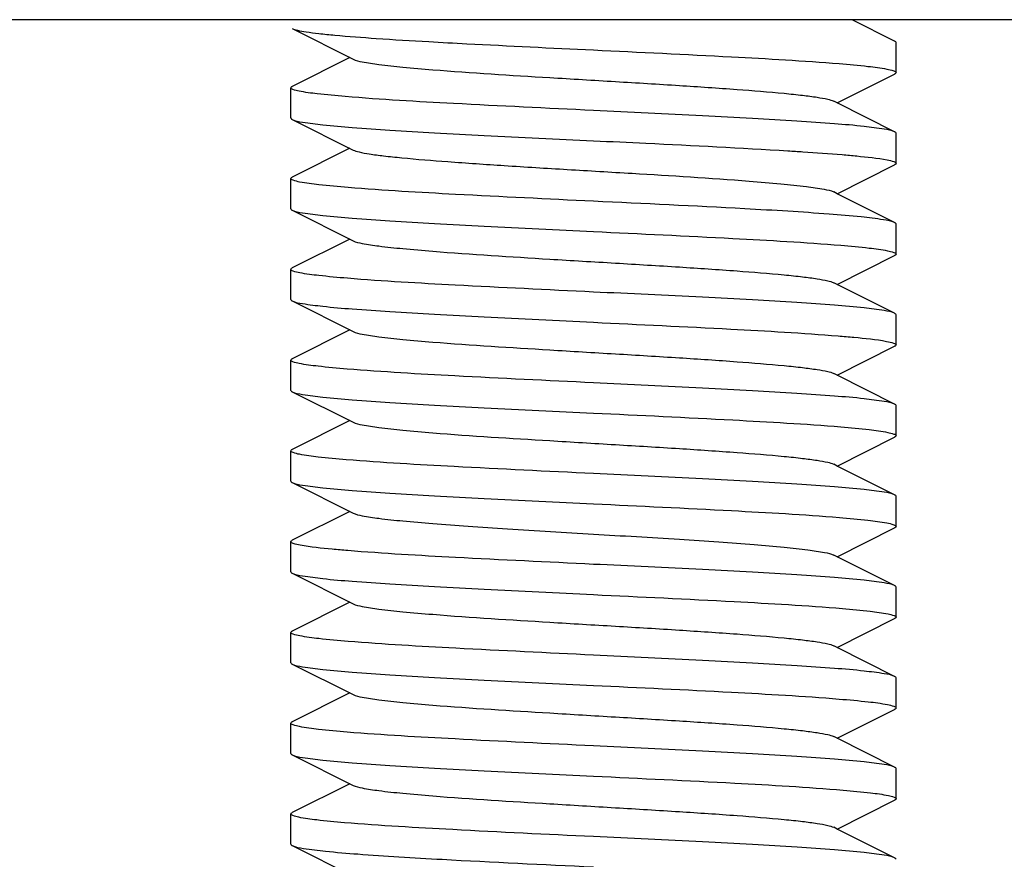
# Model space of a CAD drawing. Units: millimetres. Extents: x 30870 to 42288, y 2595 to 7877.
# Drawn here: x 33048 to 33065, y 6686 to 6700 of the extents above; entities that cross this region are included whole.
import ezdxf

# ---------------------------------------------------------------- set-up
doc = ezdxf.new("R2010")
doc.units = ezdxf.units.MM

msp = doc.modelspace()

# ---------------------------------------------------------------- linework, layer by layer
at = {"color": 7, "linetype": 'Continuous'}
for p, q in [((33075.82, 6699.707), (33039.82, 6699.707)), ((33062.797, 6699.355), (33062.096, 6699.707)), ((33052.842, 6699.56), (33053.848, 6699.054)), ((33062.82, 6698.832), (33062.82, 6699.332)), ((33053.792, 6699.082), (33052.842, 6698.605)), ((33061.848, 6698.332), (33062.797, 6698.81)), ((33052.82, 6698.082), (33052.82, 6698.582)), ((33061.848, 6698.332), (33061.791, 6698.361)), ((33062.797, 6697.855), (33061.848, 6698.332)), ((33052.842, 6698.06), (33053.848, 6697.554)), ((33062.82, 6697.332), (33062.82, 6697.832)), ((33053.792, 6697.582), (33052.842, 6697.105)), ((33061.848, 6696.832), (33062.797, 6697.31)), ((33052.82, 6696.582), (33052.82, 6697.082)), ((33061.848, 6696.832), (33061.791, 6696.861)), ((33062.797, 6696.355), (33061.848, 6696.832)), ((33052.842, 6696.56), (33053.848, 6696.054)), ((33062.82, 6695.832), (33062.82, 6696.332)), ((33053.792, 6696.082), (33052.842, 6695.605)), ((33061.848, 6695.332), (33062.797, 6695.81)), ((33052.82, 6695.082), (33052.82, 6695.582)), ((33061.848, 6695.332), (33061.791, 6695.361)), ((33062.797, 6694.855), (33061.848, 6695.332)), ((33052.842, 6695.06), (33053.848, 6694.554)), ((33062.82, 6694.332), (33062.82, 6694.832)), ((33053.792, 6694.582), (33052.842, 6694.105)), ((33061.848, 6693.832), (33062.797, 6694.31)), ((33052.82, 6693.582), (33052.82, 6694.082)), ((33061.848, 6693.832), (33061.791, 6693.861)), ((33062.797, 6693.355), (33061.848, 6693.832)), ((33052.842, 6693.56), (33053.848, 6693.054)), ((33062.82, 6692.832), (33062.82, 6693.332)), ((33053.792, 6693.082), (33052.842, 6692.605)), ((33061.848, 6692.332), (33062.797, 6692.81)), ((33052.82, 6692.082), (33052.82, 6692.582)), ((33061.848, 6692.332), (33061.791, 6692.361)), ((33062.797, 6691.855), (33061.848, 6692.332)), ((33052.842, 6692.06), (33053.848, 6691.554)), ((33062.82, 6691.332), (33062.82, 6691.832)), ((33053.792, 6691.582), (33052.842, 6691.105)), ((33061.848, 6690.832), (33062.797, 6691.31)), ((33052.82, 6690.582), (33052.82, 6691.082)), ((33061.848, 6690.832), (33061.791, 6690.861)), ((33062.797, 6690.355), (33061.848, 6690.832)), ((33052.842, 6690.56), (33053.848, 6690.054)), ((33062.82, 6689.832), (33062.82, 6690.332)), ((33053.792, 6690.082), (33052.842, 6689.605)), ((33061.848, 6689.332), (33062.797, 6689.81)), ((33052.82, 6689.082), (33052.82, 6689.582)), ((33061.848, 6689.332), (33061.791, 6689.361)), ((33062.797, 6688.855), (33061.848, 6689.332)), ((33052.842, 6689.06), (33053.848, 6688.554)), ((33062.82, 6688.332), (33062.82, 6688.832)), ((33053.792, 6688.582), (33052.842, 6688.105)), ((33061.848, 6687.832), (33062.797, 6688.31)), ((33052.82, 6687.582), (33052.82, 6688.082)), ((33061.848, 6687.832), (33061.791, 6687.861)), ((33062.797, 6687.355), (33061.848, 6687.832)), ((33052.842, 6687.56), (33053.848, 6687.054)), ((33062.82, 6686.832), (33062.82, 6687.332)), ((33053.792, 6687.082), (33052.842, 6686.605)), ((33061.848, 6686.332), (33062.797, 6686.81)), ((33052.82, 6686.082), (33052.82, 6686.582)), ((33061.848, 6686.332), (33061.791, 6686.361)), ((33062.797, 6685.855), (33061.848, 6686.332)), ((33052.842, 6686.06), (33053.848, 6685.554))]:
    msp.add_line(p, q, dxfattribs=at)
for points, knots in [([(33052.842, 6699.56), (33052.869, 6699.546), (33052.947, 6699.527), (33053.093, 6699.502), (33053.299, 6699.476), (33053.685, 6699.438), (33054.291, 6699.393), (33054.809, 6699.361), (33055.098, 6699.345)], [0, 0, 0, 0, 0.039213, 0.104932, 0.196732, 0.313711, 0.617064, 1, 1, 1, 1]), ([(33055.098, 6699.345), (33055.308, 6699.333), (33056.215, 6699.284), (33057.122, 6699.241), (33057.82, 6699.207)], [0, 0, 0, 0, 0.231357, 1, 1, 1, 1]), ([(33057.82, 6699.207), (33058.581, 6699.171), (33059.936, 6699.106), (33061.29, 6699.03), (33061.882, 6698.981)], [0, 0, 0, 0, 0.561867, 1, 1, 1, 1]), ([(33062.82, 6699.332), (33062.82, 6699.339), (33062.81, 6699.348), (33062.8, 6699.353), (33062.797, 6699.355)], [0, 0, 0, 0, 0.65041, 1, 1, 1, 1]), ([(33053.848, 6699.054), (33053.895, 6699.031), (33054.04, 6699.002), (33054.312, 6698.96), (33054.702, 6698.92), (33055.642, 6698.839), (33056.814, 6698.768), (33058.173, 6698.686), (33059.205, 6698.624), (33060.135, 6698.562), (33060.814, 6698.508), (33061.256, 6698.462), (33061.496, 6698.431), (33061.668, 6698.4), (33061.76, 6698.377), (33061.791, 6698.361)], [0, 0, 0, 0, 0.019642, 0.054702, 0.104192, 0.166618, 0.409371, 0.545476, 0.67824, 0.797918, 0.895761, 0.934199, 0.964681, 0.986682, 1, 1, 1, 1]), ([(33061.882, 6698.981), (33062.041, 6698.968), (33062.304, 6698.944), (33062.566, 6698.911), (33062.67, 6698.891)], [0, 0, 0, 0, 0.600752, 1, 1, 1, 1]), ([(33062.67, 6698.891), (33062.708, 6698.884), (33062.752, 6698.874), (33062.819, 6698.848), (33062.82, 6698.833)], [0, 0, 0, 0, 0.708478, 1, 1, 1, 1]), ([(33062.82, 6698.833), (33062.82, 6698.825), (33062.81, 6698.816), (33062.8, 6698.811), (33062.797, 6698.81)], [0, 0, 0, 0, 0.650471, 1, 1, 1, 1]), ([(33052.82, 6698.582), (33052.82, 6698.59), (33052.83, 6698.598), (33052.839, 6698.603), (33052.842, 6698.605)], [0, 0, 0, 0, 0.650947, 1, 1, 1, 1]), ([(33052.955, 6698.527), (33052.921, 6698.534), (33052.88, 6698.543), (33052.82, 6698.568), (33052.82, 6698.582)], [0, 0, 0, 0, 0.70568, 1, 1, 1, 1]), ([(33053.72, 6698.437), (33053.565, 6698.45), (33053.31, 6698.474), (33053.054, 6698.506), (33052.955, 6698.527)], [0, 0, 0, 0, 0.603936, 1, 1, 1, 1]), ([(33057.82, 6698.207), (33057.049, 6698.244), (33055.682, 6698.31), (33054.315, 6698.387), (33053.72, 6698.437)], [0, 0, 0, 0, 0.563697, 1, 1, 1, 1]), ([(33052.82, 6698.083), (33052.82, 6698.075), (33052.83, 6698.066), (33052.839, 6698.061), (33052.842, 6698.06)], [0, 0, 0, 0, 0.650604, 1, 1, 1, 1]), ([(33062.797, 6697.855), (33062.744, 6697.882), (33062.571, 6697.908), (33062.242, 6697.952), (33061.759, 6697.992), (33061.145, 6698.035), (33060.418, 6698.078), (33059.297, 6698.137), (33058.421, 6698.179), (33057.82, 6698.207)], [0, 0, 0, 0, 0.035477, 0.103041, 0.200819, 0.325597, 0.47314, 0.638499, 1, 1, 1, 1]), ([(33052.842, 6698.06), (33052.895, 6698.033), (33053.069, 6698.007), (33053.397, 6697.963), (33053.88, 6697.923), (33054.494, 6697.88), (33055.222, 6697.837), (33056.343, 6697.778), (33057.219, 6697.736), (33057.82, 6697.707)], [0, 0, 0, 0, 0.035495, 0.103074, 0.200859, 0.325626, 0.473156, 0.638508, 1, 1, 1, 1]), ([(33062.82, 6697.833), (33062.82, 6697.84), (33062.81, 6697.848), (33062.8, 6697.853), (33062.797, 6697.855)], [0, 0, 0, 0, 0.651601, 1, 1, 1, 1]), ([(33057.82, 6697.707), (33058.109, 6697.694), (33059.181, 6697.642), (33060.252, 6697.59), (33061.034, 6697.541)], [0, 0, 0, 0, 0.270033, 1, 1, 1, 1]), ([(33053.848, 6697.554), (33053.879, 6697.538), (33053.969, 6697.515), (33054.138, 6697.485), (33054.373, 6697.454), (33054.805, 6697.409), (33055.47, 6697.356), (33056.382, 6697.294), (33057.398, 6697.232), (33058.746, 6697.152), (33059.747, 6697.091), (33060.391, 6697.041)], [0, 0, 0, 0, 0.015886, 0.042118, 0.078353, 0.124067, 0.240473, 0.38313, 0.541857, 0.705237, 1, 1, 1, 1]), ([(33061.034, 6697.541), (33061.116, 6697.536), (33061.415, 6697.516), (33061.714, 6697.495), (33061.93, 6697.477)], [0, 0, 0, 0, 0.276261, 1, 1, 1, 1]), ([(33061.93, 6697.477), (33062.011, 6697.47), (33062.26, 6697.447), (33062.509, 6697.423), (33062.674, 6697.39)], [0, 0, 0, 0, 0.323972, 1, 1, 1, 1]), ([(33062.674, 6697.39), (33062.711, 6697.383), (33062.754, 6697.373), (33062.82, 6697.348), (33062.82, 6697.332)], [0, 0, 0, 0, 0.707901, 1, 1, 1, 1]), ([(33062.82, 6697.332), (33062.82, 6697.325), (33062.81, 6697.316), (33062.8, 6697.311), (33062.797, 6697.31)], [0, 0, 0, 0, 0.65133, 1, 1, 1, 1]), ([(33052.82, 6697.083), (33052.82, 6697.09), (33052.83, 6697.098), (33052.839, 6697.103), (33052.842, 6697.105)], [0, 0, 0, 0, 0.651541, 1, 1, 1, 1]), ([(33052.965, 6697.025), (33052.928, 6697.032), (33052.886, 6697.042), (33052.82, 6697.067), (33052.82, 6697.083)], [0, 0, 0, 0, 0.708798, 1, 1, 1, 1]), ([(33053.767, 6696.933), (33053.605, 6696.946), (33053.338, 6696.971), (33053.07, 6697.004), (33052.965, 6697.025)], [0, 0, 0, 0, 0.602474, 1, 1, 1, 1]), ([(33057.82, 6696.707), (33057.061, 6696.744), (33055.709, 6696.809), (33054.358, 6696.885), (33053.767, 6696.933)], [0, 0, 0, 0, 0.561409, 1, 1, 1, 1]), ([(33060.391, 6697.041), (33060.567, 6697.027), (33060.883, 6697), (33061.298, 6696.959), (33061.588, 6696.915), (33061.742, 6696.886), (33061.791, 6696.861)], [0, 0, 0, 0, 0.374396, 0.672832, 0.883188, 1, 1, 1, 1]), ([(33061.034, 6696.541), (33060.796, 6696.556), (33059.725, 6696.617), (33058.653, 6696.668), (33057.82, 6696.707)], [0, 0, 0, 0, 0.222176, 1, 1, 1, 1]), ([(33052.82, 6696.582), (33052.82, 6696.575), (33052.83, 6696.566), (33052.839, 6696.561), (33052.842, 6696.56)], [0, 0, 0, 0, 0.651671, 1, 1, 1, 1]), ([(33052.842, 6696.56), (33052.895, 6696.533), (33053.069, 6696.507), (33053.397, 6696.463), (33053.88, 6696.423), (33054.494, 6696.38), (33055.222, 6696.337), (33056.343, 6696.278), (33057.219, 6696.236), (33057.82, 6696.207)], [0, 0, 0, 0, 0.035478, 0.103042, 0.20082, 0.325599, 0.473142, 0.6385, 1, 1, 1, 1]), ([(33062.797, 6696.355), (33062.74, 6696.384), (33062.551, 6696.41), (33062.192, 6696.458), (33061.664, 6696.499), (33061.26, 6696.527), (33061.034, 6696.541)], [0, 0, 0, 0, 0.10773, 0.315437, 0.616763, 1, 1, 1, 1]), ([(33062.82, 6696.332), (33062.82, 6696.34), (33062.81, 6696.348), (33062.8, 6696.353), (33062.797, 6696.355)], [0, 0, 0, 0, 0.650224, 1, 1, 1, 1]), ([(33057.82, 6696.207), (33058.588, 6696.171), (33059.951, 6696.105), (33061.315, 6696.028), (33061.909, 6695.979)], [0, 0, 0, 0, 0.563169, 1, 1, 1, 1]), ([(33053.848, 6696.054), (33053.895, 6696.031), (33054.04, 6696.002), (33054.312, 6695.96), (33054.702, 6695.92), (33055.642, 6695.839), (33056.814, 6695.768), (33058.173, 6695.686), (33059.205, 6695.624), (33060.135, 6695.562), (33060.814, 6695.508), (33061.256, 6695.462), (33061.496, 6695.431), (33061.668, 6695.4), (33061.76, 6695.377), (33061.791, 6695.361)], [0, 0, 0, 0, 0.019677, 0.054703, 0.104223, 0.166625, 0.409393, 0.545492, 0.678252, 0.797943, 0.895789, 0.934214, 0.964689, 0.986715, 1, 1, 1, 1]), ([(33061.909, 6695.979), (33062.065, 6695.966), (33062.323, 6695.942), (33062.58, 6695.909), (33062.681, 6695.889)], [0, 0, 0, 0, 0.603231, 1, 1, 1, 1]), ([(33062.681, 6695.889), (33062.716, 6695.882), (33062.757, 6695.872), (33062.82, 6695.847), (33062.82, 6695.832)], [0, 0, 0, 0, 0.706619, 1, 1, 1, 1]), ([(33062.82, 6695.832), (33062.82, 6695.825), (33062.81, 6695.816), (33062.8, 6695.811), (33062.797, 6695.81)], [0, 0, 0, 0, 0.651015, 1, 1, 1, 1]), ([(33052.82, 6695.582), (33052.82, 6695.589), (33052.83, 6695.598), (33052.839, 6695.603), (33052.842, 6695.605)], [0, 0, 0, 0, 0.650421, 1, 1, 1, 1]), ([(33052.97, 6695.524), (33052.932, 6695.531), (33052.888, 6695.541), (33052.82, 6695.566), (33052.82, 6695.582)], [0, 0, 0, 0, 0.708434, 1, 1, 1, 1]), ([(33053.756, 6695.434), (33053.598, 6695.447), (33053.335, 6695.471), (33053.073, 6695.504), (33052.97, 6695.524)], [0, 0, 0, 0, 0.600639, 1, 1, 1, 1]), ([(33057.82, 6695.207), (33057.058, 6695.244), (33055.703, 6695.309), (33054.348, 6695.385), (33053.756, 6695.434)], [0, 0, 0, 0, 0.561922, 1, 1, 1, 1]), ([(33062.797, 6694.855), (33062.744, 6694.882), (33062.571, 6694.908), (33062.242, 6694.952), (33061.76, 6694.992), (33061.145, 6695.035), (33060.418, 6695.078), (33059.297, 6695.137), (33058.421, 6695.179), (33057.82, 6695.207)], [0, 0, 0, 0, 0.03548, 0.103037, 0.200803, 0.325584, 0.473137, 0.638513, 1, 1, 1, 1]), ([(33052.82, 6695.083), (33052.82, 6695.075), (33052.83, 6695.066), (33052.839, 6695.061), (33052.842, 6695.06)], [0, 0, 0, 0, 0.650452, 1, 1, 1, 1]), ([(33052.842, 6695.06), (33052.895, 6695.033), (33053.069, 6695.007), (33053.397, 6694.963), (33053.88, 6694.923), (33054.494, 6694.88), (33055.222, 6694.837), (33056.343, 6694.778), (33057.219, 6694.736), (33057.82, 6694.707)], [0, 0, 0, 0, 0.035491, 0.103062, 0.200843, 0.325627, 0.473175, 0.638527, 1, 1, 1, 1]), ([(33062.82, 6694.832), (33062.82, 6694.84), (33062.81, 6694.848), (33062.8, 6694.853), (33062.797, 6694.855)], [0, 0, 0, 0, 0.650981, 1, 1, 1, 1]), ([(33057.82, 6694.707), (33058.577, 6694.671), (33059.926, 6694.606), (33061.274, 6694.53), (33061.865, 6694.482)], [0, 0, 0, 0, 0.561031, 1, 1, 1, 1]), ([(33053.848, 6694.554), (33053.895, 6694.531), (33054.04, 6694.502), (33054.312, 6694.46), (33054.702, 6694.42), (33055.642, 6694.339), (33056.814, 6694.268), (33058.173, 6694.186), (33059.205, 6694.124), (33060.135, 6694.062), (33060.814, 6694.008), (33061.256, 6693.962), (33061.496, 6693.931), (33061.668, 6693.9), (33061.76, 6693.877), (33061.791, 6693.861)], [0, 0, 0, 0, 0.019657, 0.054705, 0.104204, 0.166625, 0.409381, 0.545486, 0.678245, 0.797928, 0.895781, 0.934202, 0.964695, 0.986697, 1, 1, 1, 1]), ([(33061.865, 6694.482), (33061.952, 6694.475), (33062.219, 6694.452), (33062.487, 6694.426), (33062.665, 6694.392)], [0, 0, 0, 0, 0.323758, 1, 1, 1, 1]), ([(33062.665, 6694.392), (33062.704, 6694.384), (33062.749, 6694.374), (33062.819, 6694.349), (33062.82, 6694.333)], [0, 0, 0, 0, 0.709736, 1, 1, 1, 1]), ([(33062.82, 6694.333), (33062.82, 6694.325), (33062.81, 6694.316), (33062.8, 6694.311), (33062.797, 6694.31)], [0, 0, 0, 0, 0.650646, 1, 1, 1, 1]), ([(33052.82, 6694.083), (33052.82, 6694.09), (33052.83, 6694.098), (33052.839, 6694.103), (33052.842, 6694.105)], [0, 0, 0, 0, 0.651628, 1, 1, 1, 1]), ([(33052.958, 6694.026), (33052.923, 6694.033), (33052.882, 6694.043), (33052.82, 6694.068), (33052.82, 6694.083)], [0, 0, 0, 0, 0.707211, 1, 1, 1, 1]), ([(33053.748, 6693.935), (33053.588, 6693.948), (33053.324, 6693.972), (33053.061, 6694.005), (33052.958, 6694.026)], [0, 0, 0, 0, 0.604117, 1, 1, 1, 1]), ([(33057.82, 6693.707), (33057.056, 6693.744), (33055.698, 6693.809), (33054.341, 6693.886), (33053.748, 6693.935)], [0, 0, 0, 0, 0.562309, 1, 1, 1, 1]), ([(33062.797, 6693.355), (33062.744, 6693.382), (33062.571, 6693.408), (33062.242, 6693.452), (33061.759, 6693.492), (33061.145, 6693.535), (33060.418, 6693.578), (33059.297, 6693.637), (33058.421, 6693.679), (33057.82, 6693.707)], [0, 0, 0, 0, 0.035484, 0.103057, 0.200839, 0.325615, 0.473158, 0.638511, 1, 1, 1, 1]), ([(33052.82, 6693.582), (33052.82, 6693.575), (33052.83, 6693.566), (33052.839, 6693.561), (33052.842, 6693.56)], [0, 0, 0, 0, 0.65104, 1, 1, 1, 1]), ([(33052.842, 6693.56), (33052.895, 6693.533), (33053.069, 6693.507), (33053.397, 6693.463), (33053.88, 6693.423), (33054.494, 6693.38), (33055.221, 6693.337), (33056.342, 6693.278), (33057.219, 6693.236), (33057.82, 6693.207)], [0, 0, 0, 0, 0.035481, 0.103038, 0.200799, 0.325557, 0.473088, 0.638467, 1, 1, 1, 1]), ([(33062.82, 6693.333), (33062.82, 6693.34), (33062.81, 6693.348), (33062.8, 6693.353), (33062.797, 6693.355)], [0, 0, 0, 0, 0.651501, 1, 1, 1, 1]), ([(33057.82, 6693.207), (33058.588, 6693.171), (33059.951, 6693.105), (33061.315, 6693.028), (33061.909, 6692.979)], [0, 0, 0, 0, 0.563237, 1, 1, 1, 1]), ([(33053.848, 6693.054), (33053.895, 6693.031), (33054.04, 6693.002), (33054.312, 6692.96), (33054.702, 6692.92), (33055.642, 6692.839), (33056.814, 6692.768), (33058.173, 6692.686), (33059.205, 6692.624), (33060.135, 6692.562), (33060.814, 6692.508), (33061.256, 6692.462), (33061.496, 6692.431), (33061.668, 6692.4), (33061.76, 6692.377), (33061.791, 6692.361)], [0, 0, 0, 0, 0.019642, 0.054701, 0.104192, 0.166618, 0.409371, 0.545475, 0.67824, 0.797918, 0.89576, 0.9342, 0.964679, 0.986682, 1, 1, 1, 1]), ([(33061.909, 6692.979), (33062.066, 6692.966), (33062.325, 6692.942), (33062.583, 6692.909), (33062.684, 6692.888)], [0, 0, 0, 0, 0.604264, 1, 1, 1, 1]), ([(33062.684, 6692.888), (33062.718, 6692.881), (33062.759, 6692.872), (33062.82, 6692.847), (33062.82, 6692.832)], [0, 0, 0, 0, 0.705913, 1, 1, 1, 1]), ([(33062.82, 6692.832), (33062.82, 6692.825), (33062.81, 6692.816), (33062.8, 6692.811), (33062.797, 6692.81)], [0, 0, 0, 0, 0.651038, 1, 1, 1, 1]), ([(33052.82, 6692.582), (33052.82, 6692.59), (33052.83, 6692.598), (33052.839, 6692.603), (33052.842, 6692.605)], [0, 0, 0, 0, 0.650938, 1, 1, 1, 1]), ([(33052.964, 6692.525), (33052.927, 6692.532), (33052.885, 6692.542), (33052.82, 6692.567), (33052.82, 6692.582)], [0, 0, 0, 0, 0.707872, 1, 1, 1, 1]), ([(33053.736, 6692.436), (33053.58, 6692.449), (33053.323, 6692.472), (33053.065, 6692.505), (33052.964, 6692.525)], [0, 0, 0, 0, 0.601501, 1, 1, 1, 1]), ([(33057.82, 6692.207), (33057.053, 6692.244), (33055.691, 6692.31), (33054.33, 6692.387), (33053.736, 6692.436)], [0, 0, 0, 0, 0.562967, 1, 1, 1, 1]), ([(33052.82, 6692.082), (33052.82, 6692.075), (33052.83, 6692.066), (33052.839, 6692.061), (33052.842, 6692.06)], [0, 0, 0, 0, 0.65171, 1, 1, 1, 1]), ([(33052.842, 6692.06), (33052.895, 6692.033), (33053.069, 6692.007), (33053.397, 6691.963), (33053.88, 6691.923), (33054.494, 6691.88), (33055.222, 6691.837), (33056.343, 6691.778), (33057.219, 6691.736), (33057.82, 6691.707)], [0, 0, 0, 0, 0.035479, 0.103046, 0.200825, 0.325603, 0.473147, 0.638502, 1, 1, 1, 1]), ([(33062.797, 6691.855), (33062.744, 6691.882), (33062.571, 6691.908), (33062.242, 6691.952), (33061.759, 6691.992), (33061.146, 6692.035), (33060.418, 6692.078), (33059.297, 6692.137), (33058.421, 6692.179), (33057.82, 6692.207)], [0, 0, 0, 0, 0.035483, 0.103045, 0.200814, 0.325576, 0.473101, 0.638469, 1, 1, 1, 1]), ([(33062.82, 6691.832), (33062.82, 6691.84), (33062.81, 6691.848), (33062.8, 6691.853), (33062.797, 6691.855)], [0, 0, 0, 0, 0.65097, 1, 1, 1, 1]), ([(33057.82, 6691.707), (33058.581, 6691.671), (33059.936, 6691.606), (33061.291, 6691.53), (33061.884, 6691.481)], [0, 0, 0, 0, 0.561921, 1, 1, 1, 1]), ([(33053.848, 6691.554), (33053.895, 6691.531), (33054.04, 6691.502), (33054.312, 6691.46), (33054.702, 6691.42), (33055.193, 6691.377), (33055.77, 6691.335), (33056.655, 6691.277), (33057.346, 6691.236), (33057.82, 6691.207)], [0, 0, 0, 0, 0.039322, 0.109395, 0.208439, 0.333248, 0.479803, 0.643458, 1, 1, 1, 1]), ([(33061.884, 6691.481), (33062.041, 6691.468), (33062.304, 6691.444), (33062.566, 6691.411), (33062.67, 6691.391)], [0, 0, 0, 0, 0.600647, 1, 1, 1, 1]), ([(33062.67, 6691.391), (33062.708, 6691.384), (33062.752, 6691.374), (33062.819, 6691.348), (33062.82, 6691.333)], [0, 0, 0, 0, 0.708465, 1, 1, 1, 1]), ([(33062.82, 6691.333), (33062.82, 6691.326), (33062.81, 6691.316), (33062.8, 6691.311), (33062.797, 6691.31)], [0, 0, 0, 0, 0.650443, 1, 1, 1, 1]), ([(33052.82, 6691.082), (33052.82, 6691.089), (33052.83, 6691.098), (33052.839, 6691.103), (33052.842, 6691.105)], [0, 0, 0, 0, 0.650417, 1, 1, 1, 1]), ([(33052.972, 6691.023), (33052.933, 6691.031), (33052.889, 6691.041), (33052.82, 6691.066), (33052.82, 6691.082)], [0, 0, 0, 0, 0.708852, 1, 1, 1, 1]), ([(33057.82, 6691.207), (33058.293, 6691.179), (33058.984, 6691.138), (33059.869, 6691.08), (33060.446, 6691.038), (33060.937, 6690.995), (33061.327, 6690.955), (33061.599, 6690.913), (33061.745, 6690.884), (33061.791, 6690.861)], [0, 0, 0, 0, 0.356545, 0.520201, 0.666757, 0.791566, 0.890609, 0.96068, 1, 1, 1, 1]), ([(33053.761, 6690.934), (33053.675, 6690.941), (33053.412, 6690.964), (33053.147, 6690.989), (33052.972, 6691.023)], [0, 0, 0, 0, 0.324047, 1, 1, 1, 1]), ([(33057.82, 6690.707), (33057.059, 6690.744), (33055.706, 6690.809), (33054.353, 6690.885), (33053.761, 6690.934)], [0, 0, 0, 0, 0.561669, 1, 1, 1, 1]), ([(33062.797, 6690.355), (33062.744, 6690.382), (33062.571, 6690.408), (33062.242, 6690.452), (33061.759, 6690.492), (33061.145, 6690.535), (33060.418, 6690.578), (33059.297, 6690.637), (33058.421, 6690.679), (33057.82, 6690.707)], [0, 0, 0, 0, 0.035477, 0.10304, 0.200817, 0.325596, 0.47314, 0.638498, 1, 1, 1, 1]), ([(33052.82, 6690.583), (33052.82, 6690.575), (33052.83, 6690.566), (33052.839, 6690.561), (33052.842, 6690.56)], [0, 0, 0, 0, 0.650691, 1, 1, 1, 1]), ([(33052.842, 6690.56), (33052.895, 6690.533), (33053.069, 6690.507), (33053.397, 6690.463), (33053.88, 6690.423), (33054.494, 6690.38), (33055.222, 6690.337), (33056.343, 6690.278), (33057.219, 6690.236), (33057.82, 6690.207)], [0, 0, 0, 0, 0.035495, 0.103075, 0.20086, 0.325624, 0.473151, 0.638505, 1, 1, 1, 1]), ([(33062.82, 6690.333), (33062.82, 6690.34), (33062.81, 6690.348), (33062.8, 6690.353), (33062.797, 6690.355)], [0, 0, 0, 0, 0.651649, 1, 1, 1, 1]), ([(33057.82, 6690.207), (33058.595, 6690.17), (33059.967, 6690.104), (33061.34, 6690.027), (33061.936, 6689.977)], [0, 0, 0, 0, 0.564625, 1, 1, 1, 1]), ([(33053.848, 6690.054), (33053.895, 6690.031), (33054.04, 6690.002), (33054.312, 6689.96), (33054.702, 6689.92), (33055.642, 6689.839), (33056.814, 6689.768), (33058.173, 6689.686), (33059.205, 6689.624), (33060.135, 6689.562), (33060.814, 6689.508), (33061.256, 6689.462), (33061.496, 6689.431), (33061.668, 6689.4), (33061.76, 6689.377), (33061.791, 6689.361)], [0, 0, 0, 0, 0.019677, 0.054704, 0.104223, 0.166626, 0.409393, 0.545492, 0.678252, 0.797942, 0.89579, 0.934212, 0.96469, 0.986715, 1, 1, 1, 1]), ([(33061.936, 6689.977), (33062.088, 6689.964), (33062.34, 6689.94), (33062.591, 6689.908), (33062.688, 6689.887)], [0, 0, 0, 0, 0.604472, 1, 1, 1, 1]), ([(33062.688, 6689.887), (33062.722, 6689.88), (33062.761, 6689.871), (33062.82, 6689.847), (33062.82, 6689.832)], [0, 0, 0, 0, 0.7048, 1, 1, 1, 1]), ([(33062.82, 6689.832), (33062.82, 6689.825), (33062.81, 6689.816), (33062.8, 6689.811), (33062.797, 6689.81)], [0, 0, 0, 0, 0.651025, 1, 1, 1, 1]), ([(33052.82, 6689.583), (33052.82, 6689.59), (33052.83, 6689.598), (33052.839, 6689.603), (33052.842, 6689.605)], [0, 0, 0, 0, 0.651455, 1, 1, 1, 1]), ([(33052.966, 6689.525), (33052.929, 6689.532), (33052.886, 6689.542), (33052.82, 6689.567), (33052.82, 6689.583)], [0, 0, 0, 0, 0.708878, 1, 1, 1, 1]), ([(33053.768, 6689.433), (33053.606, 6689.446), (33053.339, 6689.471), (33053.071, 6689.504), (33052.966, 6689.525)], [0, 0, 0, 0, 0.602259, 1, 1, 1, 1]), ([(33057.82, 6689.207), (33057.061, 6689.244), (33055.71, 6689.309), (33054.359, 6689.385), (33053.768, 6689.433)], [0, 0, 0, 0, 0.561357, 1, 1, 1, 1]), ([(33062.797, 6688.855), (33062.744, 6688.882), (33062.571, 6688.908), (33062.242, 6688.952), (33061.76, 6688.992), (33061.146, 6689.035), (33060.418, 6689.078), (33059.297, 6689.137), (33058.421, 6689.179), (33057.82, 6689.207)], [0, 0, 0, 0, 0.035479, 0.103029, 0.200776, 0.325538, 0.473073, 0.638461, 1, 1, 1, 1]), ([(33052.82, 6689.082), (33052.82, 6689.075), (33052.83, 6689.066), (33052.839, 6689.061), (33052.842, 6689.06)], [0, 0, 0, 0, 0.65104, 1, 1, 1, 1]), ([(33052.842, 6689.06), (33052.895, 6689.033), (33053.069, 6689.007), (33053.397, 6688.963), (33053.88, 6688.923), (33054.494, 6688.88), (33055.222, 6688.837), (33056.343, 6688.778), (33057.219, 6688.736), (33057.82, 6688.707)], [0, 0, 0, 0, 0.035485, 0.103051, 0.200829, 0.325608, 0.47315, 0.638505, 1, 1, 1, 1]), ([(33062.82, 6688.832), (33062.82, 6688.84), (33062.81, 6688.848), (33062.8, 6688.853), (33062.797, 6688.855)], [0, 0, 0, 0, 0.650954, 1, 1, 1, 1]), ([(33057.82, 6688.707), (33058.58, 6688.671), (33059.934, 6688.606), (33061.288, 6688.53), (33061.88, 6688.481)], [0, 0, 0, 0, 0.561746, 1, 1, 1, 1]), ([(33053.848, 6688.554), (33053.895, 6688.531), (33054.04, 6688.502), (33054.312, 6688.46), (33054.702, 6688.42), (33055.642, 6688.339), (33056.814, 6688.268), (33058.173, 6688.186), (33059.205, 6688.124), (33060.135, 6688.062), (33060.814, 6688.008), (33061.256, 6687.962), (33061.496, 6687.931), (33061.668, 6687.9), (33061.76, 6687.877), (33061.791, 6687.861)], [0, 0, 0, 0, 0.019654, 0.054704, 0.104201, 0.166624, 0.409379, 0.545485, 0.678244, 0.797926, 0.895778, 0.934201, 0.964695, 0.986695, 1, 1, 1, 1]), ([(33061.88, 6688.481), (33062.041, 6688.468), (33062.307, 6688.444), (33062.573, 6688.411), (33062.678, 6688.39)], [0, 0, 0, 0, 0.603366, 1, 1, 1, 1]), ([(33062.678, 6688.39), (33062.714, 6688.382), (33062.756, 6688.373), (33062.82, 6688.348), (33062.82, 6688.332)], [0, 0, 0, 0, 0.708192, 1, 1, 1, 1]), ([(33062.82, 6688.332), (33062.819, 6688.325), (33062.809, 6688.316), (33062.8, 6688.311), (33062.797, 6688.31)], [0, 0, 0, 0, 0.651715, 1, 1, 1, 1]), ([(33052.82, 6688.082), (33052.82, 6688.09), (33052.83, 6688.098), (33052.839, 6688.103), (33052.842, 6688.105)], [0, 0, 0, 0, 0.65097, 1, 1, 1, 1]), ([(33052.964, 6688.025), (33052.927, 6688.032), (33052.885, 6688.042), (33052.82, 6688.067), (33052.82, 6688.082)], [0, 0, 0, 0, 0.707839, 1, 1, 1, 1]), ([(33053.752, 6687.934), (33053.593, 6687.947), (33053.33, 6687.972), (33053.067, 6688.004), (33052.964, 6688.025)], [0, 0, 0, 0, 0.602378, 1, 1, 1, 1]), ([(33057.82, 6687.707), (33057.057, 6687.744), (33055.701, 6687.809), (33054.345, 6687.886), (33053.752, 6687.934)], [0, 0, 0, 0, 0.562113, 1, 1, 1, 1]), ([(33062.797, 6687.355), (33062.744, 6687.382), (33062.571, 6687.408), (33062.242, 6687.452), (33061.759, 6687.492), (33061.145, 6687.535), (33060.418, 6687.578), (33059.297, 6687.637), (33058.421, 6687.679), (33057.82, 6687.707)], [0, 0, 0, 0, 0.035491, 0.103067, 0.200851, 0.325629, 0.473169, 0.638519, 1, 1, 1, 1]), ([(33052.82, 6687.582), (33052.82, 6687.575), (33052.83, 6687.566), (33052.839, 6687.561), (33052.842, 6687.56)], [0, 0, 0, 0, 0.651196, 1, 1, 1, 1]), ([(33052.842, 6687.56), (33052.895, 6687.533), (33053.069, 6687.507), (33053.397, 6687.463), (33053.88, 6687.423), (33054.494, 6687.38), (33055.221, 6687.337), (33056.342, 6687.278), (33057.219, 6687.236), (33057.82, 6687.207)], [0, 0, 0, 0, 0.035478, 0.103029, 0.200785, 0.325564, 0.473116, 0.638503, 1, 1, 1, 1]), ([(33062.82, 6687.332), (33062.82, 6687.339), (33062.81, 6687.348), (33062.8, 6687.353), (33062.797, 6687.355)], [0, 0, 0, 0, 0.650407, 1, 1, 1, 1]), ([(33057.82, 6687.207), (33058.598, 6687.17), (33059.974, 6687.104), (33061.351, 6687.026), (33061.948, 6686.976)], [0, 0, 0, 0, 0.56519, 1, 1, 1, 1]), ([(33053.848, 6687.054), (33053.895, 6687.031), (33054.04, 6687.002), (33054.312, 6686.96), (33054.702, 6686.92), (33055.642, 6686.839), (33056.814, 6686.768), (33058.173, 6686.686), (33059.205, 6686.624), (33060.135, 6686.562), (33060.814, 6686.508), (33061.256, 6686.462), (33061.496, 6686.431), (33061.668, 6686.4), (33061.76, 6686.377), (33061.791, 6686.361)], [0, 0, 0, 0, 0.019643, 0.054701, 0.104193, 0.166617, 0.409371, 0.545475, 0.678241, 0.797918, 0.895759, 0.934201, 0.964677, 0.986683, 1, 1, 1, 1]), ([(33061.948, 6686.976), (33062.099, 6686.963), (33062.348, 6686.939), (33062.596, 6686.907), (33062.693, 6686.886)], [0, 0, 0, 0, 0.605513, 1, 1, 1, 1]), ([(33062.693, 6686.886), (33062.725, 6686.88), (33062.763, 6686.871), (33062.82, 6686.846), (33062.82, 6686.833)], [0, 0, 0, 0, 0.703203, 1, 1, 1, 1]), ([(33062.82, 6686.833), (33062.82, 6686.825), (33062.81, 6686.816), (33062.8, 6686.811), (33062.797, 6686.81)], [0, 0, 0, 0, 0.650683, 1, 1, 1, 1]), ([(33052.82, 6686.582), (33052.82, 6686.59), (33052.83, 6686.598), (33052.839, 6686.603), (33052.842, 6686.605)], [0, 0, 0, 0, 0.650813, 1, 1, 1, 1]), ([(33052.95, 6686.528), (33052.917, 6686.535), (33052.878, 6686.544), (33052.82, 6686.568), (33052.82, 6686.582)], [0, 0, 0, 0, 0.704255, 1, 1, 1, 1]), ([(33053.704, 6686.438), (33053.552, 6686.451), (33053.3, 6686.475), (33053.048, 6686.507), (33052.95, 6686.528)], [0, 0, 0, 0, 0.60491, 1, 1, 1, 1]), ([(33057.82, 6686.207), (33057.045, 6686.244), (33055.673, 6686.311), (33054.3, 6686.388), (33053.704, 6686.438)], [0, 0, 0, 0, 0.564526, 1, 1, 1, 1]), ([(33062.797, 6685.855), (33062.744, 6685.882), (33062.571, 6685.908), (33062.242, 6685.952), (33061.76, 6685.992), (33061.146, 6686.035), (33060.418, 6686.078), (33059.297, 6686.137), (33058.421, 6686.179), (33057.82, 6686.207)], [0, 0, 0, 0, 0.035474, 0.103021, 0.200769, 0.325545, 0.473093, 0.638486, 1, 1, 1, 1]), ([(33052.82, 6686.083), (33052.82, 6686.075), (33052.83, 6686.067), (33052.839, 6686.061), (33052.842, 6686.06)], [0, 0, 0, 0, 0.650879, 1, 1, 1, 1]), ([(33052.842, 6686.06), (33052.899, 6686.031), (33053.089, 6686.005), (33053.447, 6685.957), (33053.976, 6685.916), (33054.379, 6685.888), (33054.606, 6685.874)], [0, 0, 0, 0, 0.107607, 0.315362, 0.616898, 1, 1, 1, 1]), ([(33054.606, 6685.874), (33054.844, 6685.859), (33055.915, 6685.798), (33056.986, 6685.747), (33057.82, 6685.707)], [0, 0, 0, 0, 0.222177, 1, 1, 1, 1]), ([(33062.82, 6685.833), (33062.82, 6685.84), (33062.81, 6685.848), (33062.8, 6685.853), (33062.797, 6685.855)], [0, 0, 0, 0, 0.651345, 1, 1, 1, 1])]:
    msp.add_open_spline(points, degree=3, knots=knots, dxfattribs=at)

doc.saveas('drawing.dxf')
